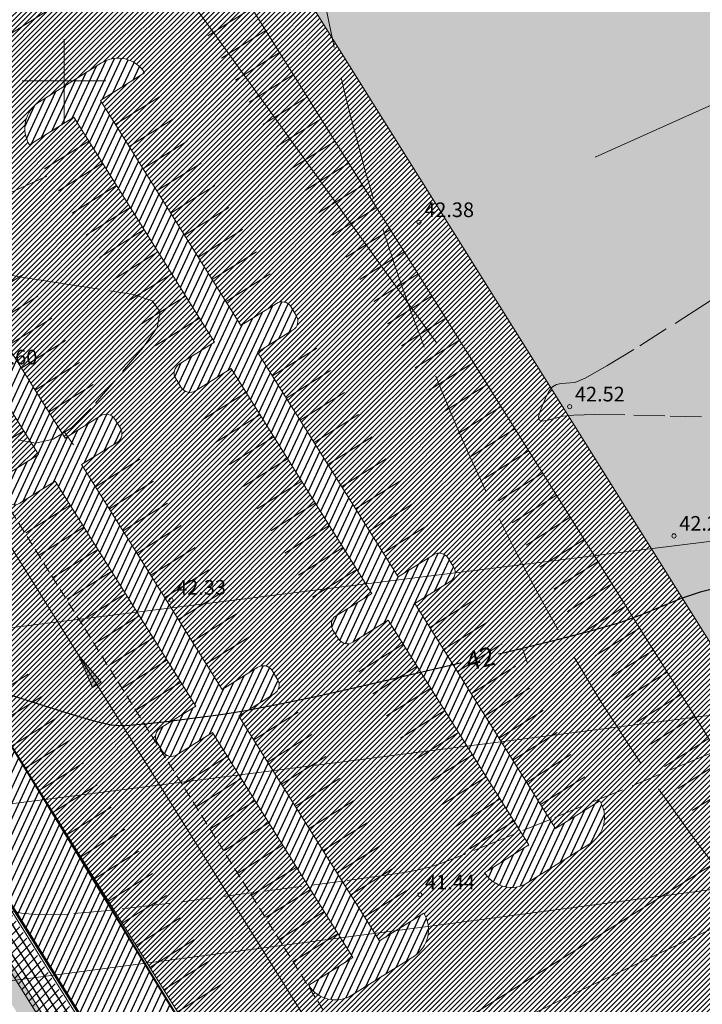
# Model space of a CAD drawing. Units: metres. Extents: x 546175 to 549964, y 6579224 to 6585290.
# Drawn here: x 548996 to 549061, y 6580112 to 6580206 of the extents above; entities that cross this region are included whole.
import ezdxf
from ezdxf.enums import TextEntityAlignment as Align

# ---------------------------------------------------------------- set-up
doc = ezdxf.new("R2010")
doc.units = ezdxf.units.M
doc.header["$MEASUREMENT"] = 0
for name, pattern in [('ACAD_ISO02W100', [15, 12, -3]), ('DASHED', [0.75, 0.5, -0.25]), ('ISOPOHI', [0.2, 0.1, 0.1]), ('ISOPOOL', [8, 6, -2])]:
    doc.linetypes.add(name, pattern=pattern)
for name, color, linetype, lineweight in [('00_ehitusõigus', 7, 'Continuous', 5), ('00_hoonestusala', 7, 'Continuous', 5), ('00_kergliiklus', 41, 'Continuous', 5), ('00_platsid', 253, 'Continuous', 5), ('00_teed', 7, 'Continuous', 5), ('00_uued hooned', 7, 'Continuous', 5), ('00_uued krundid', 14, 'Continuous', 50), ('0_DRENAAŽITRASS', 3, 'DASHED', 30), ('0_MPKAABEL', 1, 'Continuous', 30), ('0_Mõõtkett', 7, 'Continuous', 9), ('0_SITRASS', 6, 'Continuous', 30), ('0_TRASSIDE KAITSEVÖÖND', 1, 'Continuous', 9), ('0_TULETÕRJE VEEVÕTUKOHT_R', 1, 'Continuous', 20), ('0_TÄNAVAVALGUSTUS', 195, 'Continuous', 30)]:
    doc.layers.add(name, color=color, linetype=linetype, lineweight=lineweight)
for name, color, linetype in [('0_Haljastus', 63, 'Continuous'), ('DTRASS', 8, 'Continuous'), ('HORISONTAAL', 8, 'Continuous'), ('KORGUS', 8, 'Continuous'), ('VORK', 8, 'Continuous')]:
    doc.layers.add(name, color=color, linetype=linetype)
doc.styles.add('romans', font='romans.shx')
doc.styles.get("Standard").update_dxf_attribs({"font": 'txt.shx'})
doc.styles.add('Style-INTL_ISO', font='INTL_ISO.shx')
doc.styles.add('Style-INTL_ISO_ITALIC', font='INTL_ISO_ITALIC.shx')
doc.linetypes.add('-D-', pattern='A,10,-1.5,["D",romans,S=1.4,R=0,X=-0.7,Y=-0.7],-1.5,10,-3', length=26)
doc.linetypes.add('-S-', pattern='A,10,-1.5,["S",romans,S=1.4,R=0,X=-0.7,Y=-0.7],-1.5,10,-3', length=26)
doc.linetypes.add('MP_KBL', pattern='A,8,-2,[138,mkm.shx,S=1,R=0,X=0,Y=0],6,[138,mkm.shx,S=1,R=180,X=0,Y=0],-2', length=18)
doc.linetypes.add('W1.1_1', pattern='A,3.4,-0.4,["W1.1",Standard,S=0.5,R=0,X=-0.1,Y=-0.25],-1.7', length=5.5)
pattern_1 = [(45, (0, 0), (-0.243067956033, 0.243067956033), [])]
pattern_2 = [(65, (0, 0), (-0.5664423669, 0.26413641359), [])]
pattern_3 = [(45, (0, 0), (-0.44194173824, 0.44194173824), [])]

# ---------------------------------------------------------------- blocks, each defined once
blk = doc.blocks.new('VKORIS_1')
at = {"layer": 'VORK', "linetype": 'Continuous', "lineweight": 0}
for p, q in [((0, 0.04), (0, -0.04)), ((-0.04, 0), (0.04, 0))]:
    blk.add_line(p, q, dxfattribs=at)
blk = doc.blocks.new('ISOJ_1')
at = {"layer": 'HORISONTAAL', "linetype": 'Continuous', "lineweight": 0}
blk.add_line((0, 0), (0.015, 0), dxfattribs=at)

msp = doc.modelspace()

# ---------------------------------------------------------------- hatches: boundary and pattern name
h = msp.add_hatch()
h.set_pattern_fill('ANSI31', color=253, scale=2.75)
h.set_pattern_definition(pattern_1)
edge = h.paths.add_edge_path()
edge.add_arc((548953.787, 6580191.4), 10.705, 250.47423, 307.83294, ccw=False)
edge.add_line((548950.209, 6580181.31), (548961.537, 6580163.173))
edge.add_arc((548970.03, 6580168.455), 10.002, 123.41797, 211.88006, ccw=False)
edge.add_line((548964.522, 6580176.804), (548969.882, 6580180.159))
edge.add_arc((548971.472, 6580177.616), 3, 32.02311, 122.02311, ccw=False)
edge.add_line((548974.016, 6580179.207), (548969.777, 6580176.555))
edge.add_line((548969.777, 6580176.555), (549018.932, 6580097.961))
edge.add_line((549018.932, 6580097.961), (549067.258, 6580128.186))
edge.add_line((549067.258, 6580128.186), (549012.588, 6580215.598))
edge.add_line((549012.588, 6580215.598), (548960.353, 6580182.944))
edge = h.paths.add_edge_path(flags=16)
edge.add_line((548997.648, 6580197.997), (549003.583, 6580201.709))
edge.add_arc((549005.174, 6580199.166), 3, 32.02311, 122.02311, ccw=False)
edge.add_line((549007.717, 6580200.756), (549003.478, 6580198.105))
edge.add_line((549003.478, 6580198.105), (549016.947, 6580176.57))
edge.add_line((549016.947, 6580176.57), (549020.338, 6580178.691))
edge.add_arc((549020.868, 6580177.843), 1, 32.02311, 122.02311, ccw=False)
edge.add_line((549021.716, 6580178.373), (549022.246, 6580177.526))
edge.add_arc((549021.398, 6580176.995), 1, -57.97689, 32.02311, ccw=False)
edge.add_line((549021.929, 6580176.148), (549018.537, 6580174.027))
edge.add_line((549018.537, 6580174.027), (549032.006, 6580152.492))
edge.add_line((549032.006, 6580152.492), (549035.397, 6580154.613))
edge.add_arc((549035.928, 6580153.765), 1, 32.02311, 122.02311, ccw=False)
edge.add_line((549036.775, 6580154.295), (549037.306, 6580153.447))
edge.add_arc((549036.458, 6580152.917), 1, -57.97689, 32.02311, ccw=False)
edge.add_line((549036.988, 6580152.069), (549033.597, 6580149.948))
edge.add_line((549033.597, 6580149.948), (549047.065, 6580128.413))
edge.add_line((549047.065, 6580128.413), (549051.305, 6580131.064))
edge.add_arc((549048.761, 6580129.474), 3, -57.97689, 32.02311, ccw=False)
edge.add_line((549050.352, 6580126.93), (549044.417, 6580123.218))
edge.add_arc((549042.826, 6580125.762), 3, 212.02311, 302.02311, ccw=False)
edge.add_line((549040.283, 6580124.171), (549044.522, 6580126.822))
edge.add_line((549044.522, 6580126.822), (549031.053, 6580148.357))
edge.add_line((549031.053, 6580148.357), (549027.662, 6580146.236))
edge.add_arc((549027.132, 6580147.084), 1, 212.02311, 302.02311, ccw=False)
edge.add_line((549026.284, 6580146.554), (549025.754, 6580147.402))
edge.add_arc((549026.601, 6580147.932), 1, 122.02311, 212.02311, ccw=False)
edge.add_line((549026.071, 6580148.78), (549029.462, 6580150.901))
edge.add_line((549029.462, 6580150.901), (549015.994, 6580172.436))
edge.add_line((549015.994, 6580172.436), (549012.602, 6580170.315))
edge.add_arc((549012.072, 6580171.163), 1, 212.02311, 302.02311, ccw=False)
edge.add_line((549011.224, 6580170.632), (549010.694, 6580171.48))
edge.add_arc((549011.542, 6580172.01), 1, 122.02311, 212.02311, ccw=False)
edge.add_line((549011.012, 6580172.858), (549014.403, 6580174.979))
edge.add_line((549014.403, 6580174.979), (549000.934, 6580196.514))
edge.add_line((549000.934, 6580196.514), (548996.695, 6580193.863))
edge.add_arc((548999.239, 6580195.454), 3, 122.02311, 212.02311, ccw=False)
edge = h.paths.add_edge_path(flags=16)
edge.add_line((548990.866, 6580189.982), (548986.627, 6580187.33))
edge.add_line((548986.627, 6580187.33), (549000.096, 6580165.795))
edge.add_line((549000.096, 6580165.795), (549003.487, 6580167.916))
edge.add_arc((549004.018, 6580167.068), 1, 32.02311, 122.02311, ccw=False)
edge.add_line((549004.865, 6580167.599), (549005.396, 6580166.751))
edge.add_arc((549004.548, 6580166.221), 1, -57.97689, 32.02311, ccw=False)
edge.add_line((549005.078, 6580165.373), (549001.687, 6580163.252))
edge.add_line((549001.687, 6580163.252), (549015.155, 6580141.717))
edge.add_line((549015.155, 6580141.717), (549018.547, 6580143.838))
edge.add_arc((549019.077, 6580142.99), 1, 32.02311, 122.02311, ccw=False)
edge.add_line((549019.925, 6580143.52), (549020.455, 6580142.672))
edge.add_arc((549019.607, 6580142.142), 1, -57.97689, 32.02311, ccw=False)
edge.add_line((549020.137, 6580141.294), (549016.746, 6580139.173))
edge.add_line((549016.746, 6580139.173), (549030.215, 6580117.638))
edge.add_line((549030.215, 6580117.638), (549034.454, 6580120.29))
edge.add_arc((549031.91, 6580118.699), 3, -57.97689, 32.02311, ccw=False)
edge.add_line((549033.501, 6580116.155), (549027.566, 6580112.443))
edge.add_arc((549025.976, 6580114.987), 3, 212.02311, 302.02311, ccw=False)
edge.add_line((549023.432, 6580113.396), (549027.671, 6580116.047))
edge.add_line((549027.671, 6580116.047), (549014.203, 6580137.582))
edge.add_line((549014.203, 6580137.582), (549010.811, 6580135.461))
edge.add_arc((549010.281, 6580136.309), 1, 212.02311, 302.02311, ccw=False)
edge.add_line((549009.433, 6580135.779), (549008.903, 6580136.627))
edge.add_arc((549009.751, 6580137.157), 1, 122.02311, 212.02311, ccw=False)
edge.add_line((549009.22, 6580138.005), (549012.612, 6580140.126))
edge.add_line((549012.612, 6580140.126), (548999.143, 6580161.661))
edge.add_line((548999.143, 6580161.661), (548995.752, 6580159.54))
edge.add_arc((548995.222, 6580160.388), 1, 212.02311, 302.02311, ccw=False)
edge.add_line((548994.374, 6580159.857), (548993.843, 6580160.705))
edge.add_arc((548994.691, 6580161.236), 1, 122.02311, 212.02311, ccw=False)
edge.add_line((548994.161, 6580162.083), (548997.552, 6580164.204))
edge.add_line((548997.552, 6580164.204), (548984.084, 6580185.739))
edge.add_line((548984.084, 6580185.739), (548979.845, 6580183.088))
edge.add_arc((548982.388, 6580184.679), 3, 122.02311, 212.02311, ccw=False)
edge.add_line((548980.797, 6580187.222), (548986.732, 6580190.934))
edge.add_arc((548988.323, 6580188.391), 3, 32.02311, 122.02311, ccw=False)
h = msp.add_hatch()
h.set_pattern_fill('ANSI31', color=253, scale=2.75)
h.set_pattern_definition(pattern_1)
edge = h.paths.add_edge_path()
edge.add_arc((548947.187, 6580154.058), 10, 315.93645, 351.37136, ccw=False)
edge.add_line((548954.373, 6580147.103), (548958.588, 6580140.353))
edge.add_arc((548961.702, 6580130.85), 10, 72.67485, 108.14315, ccw=False)
edge.add_line((548964.68, 6580140.396), (548957.074, 6580152.557))
edge = h.paths.add_edge_path()
edge.add_line((548960.813, 6580157.75), (548956.991, 6580156.028))
edge.add_arc((548947.187, 6580154.058), 10, -8.62864, 11.36228, ccw=False)
edge.add_line((548957.074, 6580152.557), (548964.68, 6580140.396))
edge.add_arc((548961.702, 6580130.85), 10, 32.02311, 72.67485, ccw=False)
edge.add_line((548970.18, 6580136.153), (549011.772, 6580069.652))
edge.add_line((549011.772, 6580069.652), (549015.639, 6580070.094))
edge.add_line((549015.639, 6580070.094), (548960.813, 6580157.75))
h.paths.add_polyline_path([(548964.096, 6580159.081), (548960.813, 6580157.75), (549015.639, 6580070.094), (549019.477, 6580070.533)])
at = {"layer": '00_kergliiklus'}
h = msp.add_hatch(color=256, dxfattribs=at)
h.dxf.hatch_style = 1
h.paths.add_polyline_path([(548978.721, 6580141.355), (548977.016, 6580140.31), (549021.337, 6580069.446), (549023.485, 6580069.691), (549023.538, 6580069.698)])
at = {"layer": '00_platsid'}
h = msp.add_hatch(dxfattribs=at)
h.set_pattern_fill('ANSI31', color=256, scale=2.75)
h.set_pattern_definition(pattern_1)
h.paths.add_polyline_path([(549031.397, 6580348.79), (548993.59, 6580302.855), (548954.684, 6580255.585), (548943.162, 6580241.586), (548974.367, 6580191.693), (549012.588, 6580215.598), (549067.258, 6580128.186), (549029.036, 6580104.281), (549037.944, 6580090.038), (549048.814, 6580072.659), (549123.389, 6580146.425), (549110.29, 6580183.769, -0.584192), (549101.122, 6580188.938, -1), (549113.204, 6580188.938, -0.262474), (549110.29, 6580183.769), (549123.389, 6580146.425), (549248.37, 6580270.05), (549235.725, 6580285.674), (549123.344, 6580424.528), (549108.663, 6580442.666), (549071.281, 6580397.248)])
h.paths.add_polyline_path([(549094.974, 6580324.378), (549133.915, 6580355.894), (549208.52, 6580263.654), (549169.574, 6580232.13)], flags=16)
h.paths.add_polyline_path([(549051.061, 6580258.006), (549113.968, 6580157.423), (549071.497, 6580130.839), (549008.596, 6580231.428)], flags=16)
h = msp.add_hatch(dxfattribs=at)
h.set_pattern_fill('ANSI31', color=256, scale=2.75)
h.set_pattern_definition(pattern_1)
h.paths.add_polyline_path([(548817.786, 6580105.236), (548788.922, 6580069.904), (548846.575, 6579898.873), (548883.919, 6579930.464)])
h.paths.add_polyline_path([(548829.221, 6580119.22), (548828.255, 6580118.05), (548817.786, 6580105.236), (548883.919, 6579930.464), (548927.744, 6579967.536), (548913.615, 6579997.496, -0.547066), (548905.047, 6580002.983, -1), (548917.129, 6580002.983, -0.29277), (548913.615, 6579997.496), (548927.744, 6579967.536), (549003.109, 6580031.289), (548992.405, 6580048.431), (548977.611, 6580072.122), (548938.832, 6580047.869), (548898.744, 6580111.965), (548937.569, 6580136.247), (548896.976, 6580201.254), (548829.221, 6580119.22), (548871.686, 6580145.798), (548934.593, 6580045.216), (548892.122, 6580018.631)])
at = {"layer": '00_uued hooned'}
h = msp.add_hatch(color=251, dxfattribs=at)
h.dxf.hatch_style = 1
h.paths.add_polyline_path([(549051.061, 6580258.006), (549008.596, 6580231.428), (549071.497, 6580130.839), (549113.968, 6580157.423)])
at = {"layer": '0_Haljastus', "linetype": 'Continuous'}
h = msp.add_hatch(dxfattribs=at)
h.set_pattern_fill('ANSI31', color=63, scale=5, angle=20)
h.set_pattern_definition(pattern_2)
edge = h.paths.add_edge_path()
edge.add_line((548943.162, 6580241.586), (548954.684, 6580255.585))
edge.add_line((548954.684, 6580255.585), (548993.59, 6580302.855))
edge.add_line((548993.59, 6580302.855), (549031.397, 6580348.79))
edge.add_line((549031.397, 6580348.79), (549071.281, 6580397.248))
edge.add_line((549071.281, 6580397.248), (549108.663, 6580442.666))
edge.add_line((549108.663, 6580442.666), (549123.344, 6580424.528))
edge.add_line((549123.344, 6580424.528), (549235.725, 6580285.674))
edge.add_line((549235.725, 6580285.674), (549248.37, 6580270.05))
edge.add_line((549248.37, 6580270.05), (549262.66, 6580284.185))
edge.add_line((549262.66, 6580284.185), (549138.89, 6580437.11))
edge.add_line((549138.89, 6580437.11), (549108.793, 6580474.296))
edge.add_line((549108.793, 6580474.296), (548923.104, 6580248.688))
edge.add_line((548923.104, 6580248.688), (548926.77, 6580242.828))
edge.add_arc((548931.796, 6580239.476), 6.041, 0, 146.30002, ccw=False)
edge.add_arc((548931.796, 6580239.476), 6.041, -58.82756, 0, ccw=False)
edge.add_line((548934.923, 6580234.307), (548964.724, 6580185.662))
edge.add_line((548964.724, 6580185.662), (548974.367, 6580191.693))
edge.add_line((548974.367, 6580191.693), (548943.162, 6580241.586))
edge = h.paths.add_edge_path()
edge.add_arc((548931.796, 6580239.476), 6.041, 188.83317, 301.17244, ccw=False)
edge.add_line((548925.826, 6580238.549), (548922.699, 6580236.593))
edge.add_line((548922.699, 6580236.593), (548957.318, 6580181.201))
edge.add_arc((548903.26, 6580278.594), 111.39, 299.03239, 302.64359)
edge.add_line((548963.345, 6580184.799), (548964.724, 6580185.662))
edge.add_line((548964.724, 6580185.662), (548934.923, 6580234.307))
h = msp.add_hatch(dxfattribs=at)
h.set_pattern_fill('ANSI31', color=63, scale=5, angle=20)
h.set_pattern_definition(pattern_2)
h.paths.add_polyline_path([(548990.866, 6580189.982, 0.414214), (548986.732, 6580190.934), (548980.797, 6580187.222, 0.414214), (548979.845, 6580183.088), (548984.084, 6580185.739), (548997.552, 6580164.204), (548994.161, 6580162.083, 0.414214), (548993.843, 6580160.705), (548994.374, 6580159.857, 0.414214), (548995.752, 6580159.54), (548999.143, 6580161.661), (549012.612, 6580140.126), (549009.22, 6580138.005, 0.414214), (549008.903, 6580136.627), (549009.433, 6580135.779, 0.414214), (549010.811, 6580135.461), (549014.203, 6580137.582), (549027.671, 6580116.047), (549023.432, 6580113.396, 0.414214), (549027.566, 6580112.443), (549033.501, 6580116.155, 0.414214), (549034.454, 6580120.29), (549030.215, 6580117.638), (549016.746, 6580139.173), (549020.137, 6580141.294, 0.414214), (549020.455, 6580142.672), (549019.925, 6580143.52, 0.414214), (549018.547, 6580143.838), (549015.155, 6580141.717), (549001.687, 6580163.252), (549005.078, 6580165.373, 0.414214), (549005.396, 6580166.751), (549004.865, 6580167.599, 0.414214), (549003.487, 6580167.916), (549000.096, 6580165.795), (548986.627, 6580187.33)])
h.paths.add_polyline_path([(549007.717, 6580200.756, 0.414214), (549003.583, 6580201.709), (549000, 6580199.468), (549000, 6580195.93), (549000.934, 6580196.514), (549014.403, 6580174.979), (549011.012, 6580172.858, 0.414214), (549010.694, 6580171.48), (549011.224, 6580170.632, 0.414214), (549012.602, 6580170.315), (549015.994, 6580172.436), (549029.462, 6580150.901), (549026.071, 6580148.78, 0.414214), (549025.754, 6580147.402), (549026.284, 6580146.554, 0.414214), (549027.662, 6580146.236), (549031.053, 6580148.357), (549044.522, 6580126.822), (549040.283, 6580124.171, 0.414214), (549044.417, 6580123.218), (549050.352, 6580126.93, 0.414214), (549051.305, 6580131.064), (549047.065, 6580128.413), (549033.597, 6580149.948), (549036.988, 6580152.069, 0.414214), (549037.306, 6580153.447), (549036.775, 6580154.295, 0.414214), (549035.397, 6580154.613), (549032.006, 6580152.492), (549018.537, 6580174.027), (549021.929, 6580176.148, 0.414214), (549022.246, 6580177.526), (549021.716, 6580178.373, 0.414214), (549020.338, 6580178.691), (549016.947, 6580176.57), (549003.478, 6580198.105)])
h.paths.add_polyline_path([(549000, 6580199.468), (548997.648, 6580197.997, 0.414214), (548996.695, 6580193.863), (549000, 6580195.93)])
h = msp.add_hatch(dxfattribs=at)
h.set_pattern_fill('ANSI31', color=63, scale=5, angle=20)
h.set_pattern_definition(pattern_2)
h.paths.add_polyline_path([(549029.036, 6580104.281), (549018.586, 6580097.745), (549039.562, 6580063.507), (549048.814, 6580072.659), (549037.944, 6580090.038)])
edge = h.paths.add_edge_path()
edge.add_line((548995.547, 6580135.351), (548969.777, 6580176.555))
edge.add_line((548969.777, 6580176.555), (548970.158, 6580176.794))
edge.add_line((548970.158, 6580176.794), (548968.59, 6580179.352))
edge.add_line((548968.59, 6580179.352), (548967.269, 6580178.525))
edge.add_arc((548974.087, 6580164.429), 15.659, 115.8128, 141.81648)
edge.add_line((548961.779, 6580174.109), (549034.243, 6580058.246))
edge.add_line((549034.243, 6580058.246), (549039.562, 6580063.507))
edge.add_line((549039.562, 6580063.507), (548995.547, 6580135.351))
edge = h.paths.add_edge_path()
edge.add_line((548969.882, 6580180.159), (548968.59, 6580179.352))
edge.add_line((548968.59, 6580179.352), (548970.158, 6580176.794))
edge.add_line((548970.158, 6580176.794), (548974.016, 6580179.207))
edge.add_arc((548971.472, 6580177.616), 3, 32.02311, 122.02311)
h = msp.add_hatch(dxfattribs=at)
h.set_pattern_fill('ANSI31', color=63, scale=5, angle=20)
h.set_pattern_definition(pattern_2)
h.paths.add_polyline_path([(548958.445, 6580140.576), (548949.299, 6580134.855, 0.414214), (548948.346, 6580130.721), (548952.585, 6580133.372), (548987.158, 6580078.093), (548977.611, 6580072.122), (548992.405, 6580048.431), (549003.109, 6580031.289), (549018.538, 6580044.341)])
at = {"layer": '0_Mõõtkett', "lineweight": 0}
h = msp.add_hatch(color=3, dxfattribs=at)
h.dxf.hatch_style = 1
h.paths.add_polyline_path([(549002.733, 6580141.919), (549003.555, 6580142.429), (549001.389, 6580145.001)])
at = {"layer": '0_TRASSIDE KAITSEVÖÖND'}
h = msp.add_hatch(dxfattribs=at)
h.set_pattern_fill('ANSI31', color=256, scale=5)
h.set_pattern_definition(pattern_3)
h.paths.add_polyline_path([(548918.854, 6580999.482), (548925.788, 6581009.013), (548952.369, 6580985.794), (548953.253, 6580986.855), (548966.131, 6580976.201), (548996.413, 6580950.89), (549043.613, 6580911.861), (549060.132, 6580893.337), (549075.382, 6580877.667), (549063.006, 6580866.23), (549032.017, 6580899.781), (548942.937, 6580978.577)], flags=17)
h.paths.add_polyline_path([(549064.362, 6580864.761), (549076.777, 6580876.233), (549102.205, 6580850.105), (549137.522, 6580806.75), (549161.449, 6580777.496), (549175.162, 6580760.59), (549161.377, 6580749.489), (549122.316, 6580798.195), (549103.899, 6580821.946)], flags=16)
h.paths.add_polyline_path([(549163.255, 6580747.148), (549177.052, 6580758.26), (549186.575, 6580746.52), (549216.397, 6580708.836), (549249.2, 6580668.134), (549261.116, 6580653.333), (549247.424, 6580642.198), (549214.214, 6580683.607), (549200.995, 6580700.09)], flags=16)
edge = h.paths.add_edge_path()
edge.add_line((548942.911, 6580978.585), (548938.773, 6580979.561))
edge.add_line((548938.773, 6580979.561), (548924.448, 6580982.944))
edge.add_line((548924.448, 6580982.944), (548921.226, 6580981.04))
edge.add_line((548921.226, 6580981.04), (548916.468, 6580977.449))
edge.add_line((548916.468, 6580977.449), (548914.916, 6580976.072))
edge.add_line((548914.916, 6580976.072), (548864.915, 6580856.112))
edge.add_line((548864.915, 6580856.112), (548859.141, 6580842.319))
edge.add_line((548859.141, 6580842.319), (548861.927, 6580841.146))
edge.add_line((548861.927, 6580841.146), (548917.988, 6580973.967))
edge.add_line((548917.988, 6580973.967), (548919.547, 6580975.88))
edge.add_line((548919.547, 6580975.88), (548924.618, 6580978.799))
edge.add_line((548924.618, 6580978.799), (548943.192, 6580973.336))
edge.add_line((548943.192, 6580973.336), (549029.179, 6580897.252))
edge.add_line((549029.179, 6580897.252), (549101.074, 6580819.413))
edge.add_line((549101.074, 6580819.413), (549119.84, 6580796.18))
edge.add_line((549119.84, 6580796.18), (549157.03, 6580750.175))
edge.add_line((549157.03, 6580750.175), (549159.725, 6580746.84))
edge.add_line((549159.725, 6580746.84), (549161.278, 6580744.913))
edge.add_line((549161.278, 6580744.913), (549162.455, 6580743.462))
edge.add_line((549162.455, 6580743.462), (549193.565, 6580704.926))
edge.add_line((549193.565, 6580704.926), (549193.97, 6580704.452))
edge.add_line((549193.97, 6580704.452), (549246.59, 6580638))
edge.add_line((549246.59, 6580638), (549267.419, 6580652.65))
edge.add_line((549267.419, 6580652.65), (549252.757, 6580671.046))
edge.add_line((549252.757, 6580671.046), (549219.886, 6580711.829))
edge.add_line((549219.886, 6580711.829), (549189.824, 6580749.126))
edge.add_line((549189.824, 6580749.126), (549164.551, 6580780.021))
edge.add_line((549164.551, 6580780.021), (549140.621, 6580809.279))
edge.add_line((549140.621, 6580809.279), (549119.61, 6580834.76))
edge.add_line((549119.61, 6580834.76), (549063.738, 6580896.691))
edge.add_line((549063.738, 6580896.691), (549046.36, 6580915.218))
edge.add_line((549046.36, 6580915.218), (548987.6, 6580964.14))
edge.add_line((548987.6, 6580964.14), (548926.901, 6581014.417))
edge.add_line((548926.901, 6581014.417), (548923.103, 6581017.562))
edge.add_line((548923.103, 6581017.562), (548922.274, 6581016.322))
edge.add_line((548922.274, 6581016.322), (548908.932, 6581026.313))
edge.add_line((548908.932, 6581026.313), (548906.534, 6581023.111))
edge.add_line((548906.534, 6581023.111), (548920.047, 6581012.992))
edge.add_line((548920.047, 6581012.992), (548892.687, 6580972.069))
edge.add_line((548892.687, 6580972.069), (548766.356, 6580668.834))
edge.add_line((548766.356, 6580668.834), (548733.84, 6580590.619))
edge.add_line((548733.84, 6580590.619), (548705.826, 6580523.363))
edge.add_line((548705.826, 6580523.363), (548741.138, 6580508.487))
edge.add_line((548741.138, 6580508.487), (548754.75, 6580464.891))
edge.add_line((548754.75, 6580464.891), (549134.594, 6579856.597))
edge.add_line((549134.594, 6579856.597), (549254.563, 6579930.97))
edge.add_arc((548889.543, 6580486.135), 664.415, 303.324857, 306.726455)
edge.add_line((549286.86, 6579953.606), (549316.086, 6579985.58))
edge.add_line((549316.086, 6579985.58), (549322.008, 6579999.759))
edge.add_line((549322.008, 6579999.759), (549334.512, 6580029.919))
edge.add_line((549334.512, 6580029.919), (549433.484, 6580204.269))
edge.add_line((549433.484, 6580204.269), (549470.713, 6580269.899))
edge.add_line((549470.713, 6580269.899), (549471.626, 6580338.683))
edge.add_line((549471.626, 6580338.683), (549465.74, 6580339.48))
edge.add_line((549465.74, 6580339.48), (549465.277, 6580272.603))
edge.add_line((549465.277, 6580272.603), (549328.974, 6580032.494))
edge.add_line((549328.974, 6580032.494), (549324.135, 6580021.213))
edge.add_line((549324.135, 6580021.213), (549311.244, 6579988.786))
edge.add_line((549311.244, 6579988.786), (549293.915, 6579971.979))
edge.add_line((549293.915, 6579971.979), (549283.268, 6579961.653))
edge.add_line((549283.268, 6579961.653), (549274.168, 6579954.645))
edge.add_line((549274.168, 6579954.645), (549251.239, 6579936.978))
edge.add_line((549251.239, 6579936.978), (549200.555, 6579905.129))
edge.add_line((549200.555, 6579905.129), (549136.644, 6579866.152))
edge.add_line((549136.644, 6579866.152), (549078.293, 6579959.655))
edge.add_line((549078.293, 6579959.655), (549091.004, 6579967.455))
edge.add_line((549091.004, 6579967.455), (549086.361, 6579974.892))
edge.add_line((549086.361, 6579974.892), (549073.712, 6579966.995))
edge.add_line((549073.712, 6579966.995), (548969.775, 6580133.548))
edge.add_line((548969.775, 6580133.548), (548982.313, 6580141.242))
edge.add_line((548982.313, 6580141.242), (548977.673, 6580148.695))
edge.add_line((548977.673, 6580148.695), (548965.193, 6580140.889))
edge.add_line((548965.193, 6580140.889), (548941.715, 6580178.512))
edge.add_line((548941.715, 6580178.512), (548940.881, 6580179.886))
edge.add_line((548940.881, 6580179.886), (548940.472, 6580180.549))
edge.add_line((548940.472, 6580180.549), (548940.126, 6580181.057))
edge.add_line((548940.126, 6580181.057), (548840.952, 6580340.005))
edge.add_line((548840.952, 6580340.005), (548850.315, 6580345.861))
edge.add_line((548850.315, 6580345.861), (548846.072, 6580352.647))
edge.add_line((548846.072, 6580352.647), (548836.698, 6580346.794))
edge.add_line((548836.698, 6580346.794), (548802.115, 6580402.21))
edge.add_line((548802.115, 6580402.21), (548811.486, 6580407.96))
edge.add_line((548811.486, 6580407.96), (548806.854, 6580415.369))
edge.add_line((548806.854, 6580415.369), (548797.534, 6580409.551))
edge.add_line((548797.534, 6580409.551), (548762.378, 6580465.885))
edge.add_line((548762.378, 6580465.885), (548761.601, 6580467.252))
edge.add_line((548761.601, 6580467.252), (548761.202, 6580467.822))
edge.add_line((548761.202, 6580467.822), (548760.79, 6580468.43))
edge.add_line((548760.79, 6580468.43), (548759.069, 6580471.188))
edge.add_line((548759.069, 6580471.188), (548757.822, 6580475.183))
edge.add_line((548757.822, 6580475.183), (548756.128, 6580480.607))
edge.add_arc((572292.149, 6587837.645), 24659.082, 197.3217429, 197.3585296, ccw=False)
edge.add_arc((548902.744, 6580544.153), 158.896, 196.9337, 197.74657, ccw=False)
edge.add_arc((548656.504, 6580469.63), 98.375, 16.68365, 17.99662)
edge.add_arc((548875.781, 6580540.457), 132.058, 196.8511, 197.82917, ccw=False)
edge.add_arc((555960.318, 6582754.852), 7554.6, 197.3315877, 197.3486847, ccw=False)
edge.add_arc((549375.318, 6580701.153), 656.782, 197.241808, 197.438464, ccw=False)
edge.add_arc((548679.076, 6580486.124), 71.915, 16.44209, 18.23818)
edge.add_arc((548617.312, 6580469.201), 135.912, 16.86497, 17.8153)
edge.add_arc((548794.282, 6580526.819), 50.205, 196.05371, 198.62656, ccw=False)
edge.add_line((548746.034, 6580512.935), (548714.142, 6580526.37))
edge.add_line((548714.142, 6580526.37), (548739.824, 6580588.099))
edge.add_line((548739.824, 6580588.099), (548772.359, 6580666.339))
edge.add_line((548772.359, 6580666.339), (548816.496, 6580772.282))
edge.add_line((548816.496, 6580772.282), (548834.689, 6580764.732))
edge.add_line((548834.689, 6580764.732), (548838.27, 6580773.267))
edge.add_line((548838.27, 6580773.267), (548834.415, 6580774.904))
edge.add_line((548834.415, 6580774.904), (548833.825, 6580773.366))
edge.add_line((548833.825, 6580773.366), (548830.768, 6580773.932))
edge.add_line((548830.768, 6580773.932), (548819.215, 6580778.839))
edge.add_line((548819.215, 6580778.839), (548821.076, 6580783.277))
edge.add_line((548821.076, 6580783.277), (548839.252, 6580775.552))
edge.add_line((548839.252, 6580775.552), (548840.816, 6580779.233))
edge.add_line((548840.816, 6580779.233), (548822.58, 6580786.923))
edge.add_line((548822.58, 6580786.923), (548846.145, 6580843.45))
edge.add_line((548846.145, 6580843.45), (548857.594, 6580838.623))
edge.add_line((548857.594, 6580838.623), (548834.093, 6580782.069))
edge.add_line((548834.093, 6580782.069), (548837.429, 6580780.777))
edge.add_line((548837.429, 6580780.777), (548861.71, 6580841.247))
edge.add_line((548861.71, 6580841.247), (548847.683, 6580847.142))
edge.add_line((548847.683, 6580847.142), (548850.062, 6580852.853))
edge.add_line((548850.062, 6580852.853), (548850.077, 6580852.888))
edge.add_line((548850.077, 6580852.888), (548852.632, 6580859.006))
edge.add_line((548852.632, 6580859.006), (548853.446, 6580860.976))
edge.add_line((548853.446, 6580860.976), (548898.443, 6580968.984))
edge.add_line((548898.443, 6580968.984), (548917.099, 6580996.859))
edge.add_line((548917.099, 6580996.859), (548918.854, 6580999.482))
edge.add_line((548918.854, 6580999.482), (548942.911, 6580978.585))
h = msp.add_hatch(dxfattribs=at)
h.set_pattern_fill('ANSI31', color=256, scale=5)
h.set_pattern_definition(pattern_3)
h.paths.add_polyline_path([(549024.495, 6580071.107), (549025.595, 6580071.232), (548981.971, 6580141.035), (548981.115, 6580140.518)])
h.paths.add_polyline_path([(549023.924, 6580071.041), (549024.495, 6580071.107), (548981.115, 6580140.518), (548980.659, 6580140.243)])
h.paths.add_polyline_path([(549023.368, 6580070.978), (549023.924, 6580071.041), (548980.659, 6580140.243), (548980.224, 6580139.979)])
h.paths.add_polyline_path([(548980.224, 6580139.979), (548979.368, 6580139.462), (549022.267, 6580070.852), (549023.368, 6580070.978)])

# ---------------------------------------------------------------- linework, layer by layer
at = {"layer": '00_ehitusõigus', "flags": 128}
msp.add_lwpolyline([(548934.923, 6580234.307, 0.2, 0.2, 0), (549187.513, 6579822.008, 0, 0, 0)], format="xyseb", dxfattribs=at)
at = {"layer": '00_hoonestusala', "flags": 128}
msp.add_lwpolyline([(549051.061, 6580258.006), (549008.596, 6580231.428), (549071.497, 6580130.839), (549113.968, 6580157.423)], close=True, dxfattribs=at)
at = {"layer": '00_hoonestusala', "color": 1, "linetype": 'DASHED', "ltscale": 2}
msp.add_lwpolyline([(548943.162, 6580241.586), (549037.944, 6580090.038), (549059.684, 6580055.279), (549156.236, 6579900.902), (549239.751, 6579953.372), (549269.295, 6579976.135), (549282.518, 6579992.883), (549281.128, 6580028.239), (549304.381, 6580029.508)], dxfattribs=at)
at = {"layer": '00_kergliiklus'}
msp.add_line((548956.726, 6580176.524), (549071.441, 6579993.106), dxfattribs=at)
at = {"layer": '00_teed'}
for p, q in [((549012.588, 6580215.598), (548959.105, 6580182.148)), ((549067.258, 6580128.186), (549012.588, 6580215.598)), ((549013.758, 6580204.299), (549017.997, 6580206.95)), ((549015.084, 6580202.179), (549019.323, 6580204.83)), ((549016.409, 6580200.059), (549020.648, 6580202.711)), ((549003.583, 6580201.709), (548997.648, 6580197.997)), ((549007.717, 6580200.756), (549003.478, 6580198.105)), ((549017.735, 6580197.94), (549021.974, 6580200.591)), ((549003.478, 6580198.105), (549016.947, 6580176.57)), ((549009.149, 6580198.467), (549004.91, 6580195.816)), ((549019.061, 6580195.82), (549023.3, 6580198.472)), ((549000.934, 6580196.514), (548996.695, 6580193.863)), ((549000.934, 6580196.514), (549014.403, 6580174.979)), ((549010.474, 6580196.348), (549006.235, 6580193.696)), ((549020.386, 6580193.701), (549024.625, 6580196.352)), ((549002.366, 6580194.225), (548998.127, 6580191.574)), ((549011.8, 6580194.228), (549007.561, 6580191.577)), ((549021.712, 6580191.581), (549025.951, 6580194.232)), ((549003.692, 6580192.105), (548999.453, 6580189.454)), ((549013.126, 6580192.108), (549008.887, 6580189.457)), ((549023.038, 6580189.461), (549027.277, 6580192.113)), ((549005.017, 6580189.986), (549000.778, 6580187.335)), ((549014.451, 6580189.989), (549010.212, 6580187.338)), ((549024.363, 6580187.342), (549028.602, 6580189.993)), ((549006.343, 6580187.866), (549002.104, 6580185.215)), ((549015.777, 6580187.869), (549011.538, 6580185.218)), ((549025.689, 6580185.222), (549029.928, 6580187.874)), ((548986.627, 6580187.33), (549000.096, 6580165.795)), ((548984.084, 6580185.739), (548997.552, 6580164.204)), ((549007.669, 6580185.747), (549003.43, 6580183.095)), ((549017.103, 6580185.75), (549012.864, 6580183.098)), ((549027.015, 6580183.103), (549031.254, 6580185.754)), ((549008.994, 6580183.627), (549004.755, 6580180.976)), ((549018.428, 6580183.63), (549014.189, 6580180.979)), ((549028.34, 6580180.983), (549032.579, 6580183.634)), ((548996.169, 6580181.503), (548991.93, 6580178.852)), ((549010.32, 6580181.508), (549006.081, 6580178.856)), ((549019.754, 6580181.51), (549015.515, 6580178.859)), ((549029.666, 6580178.864), (549033.905, 6580181.515)), ((548997.495, 6580179.384), (548993.256, 6580176.732)), ((549011.646, 6580179.388), (549007.407, 6580176.737)), ((549030.991, 6580176.744), (549035.231, 6580179.395)), ((549020.338, 6580178.691), (549016.947, 6580176.57)), ((549021.716, 6580178.373), (549022.246, 6580177.526)), ((548969.777, 6580176.555), (549018.932, 6580097.961)), ((548998.82, 6580177.264), (548994.581, 6580174.613)), ((549012.971, 6580177.268), (549008.732, 6580174.617)), ((549032.317, 6580174.624), (549036.556, 6580177.276)), ((549021.929, 6580176.148), (549018.537, 6580174.027)), ((549000.146, 6580175.144), (548995.907, 6580172.493)), ((549014.403, 6580174.979), (549011.012, 6580172.858)), ((549033.643, 6580172.505), (549037.882, 6580175.156)), ((549018.537, 6580174.027), (549032.006, 6580152.492)), ((549024.208, 6580174.389), (549019.969, 6580171.737)), ((549001.472, 6580173.025), (548997.233, 6580170.374)), ((549034.968, 6580170.385), (549039.208, 6580173.037)), ((549015.994, 6580172.436), (549012.602, 6580170.315)), ((549015.994, 6580172.436), (549029.462, 6580150.901)), ((549025.534, 6580172.269), (549021.295, 6580169.618)), ((549002.797, 6580170.905), (548998.558, 6580168.254)), ((549010.694, 6580171.48), (549011.224, 6580170.632)), ((549036.294, 6580168.266), (549040.533, 6580170.917)), ((549017.426, 6580170.147), (549013.186, 6580167.495)), ((549026.86, 6580170.149), (549022.62, 6580167.498)), ((549003.487, 6580167.916), (549000.096, 6580165.795)), ((549018.751, 6580168.027), (549014.512, 6580165.376)), ((549028.185, 6580168.03), (549023.946, 6580165.379)), ((549037.62, 6580166.146), (549041.859, 6580168.797)), ((549004.865, 6580167.599), (549005.396, 6580166.751)), ((548996.121, 6580166.494), (548991.882, 6580163.842)), ((549038.945, 6580164.026), (549043.185, 6580166.678)), ((549005.078, 6580165.373), (549001.687, 6580163.252)), ((549020.077, 6580165.907), (549015.838, 6580163.256)), ((549029.511, 6580165.91), (549025.272, 6580163.259)), ((548997.552, 6580164.204), (548994.161, 6580162.083)), ((549040.271, 6580161.907), (549044.51, 6580164.558)), ((549001.687, 6580163.252), (549015.155, 6580141.717)), ((549007.252, 6580163.783), (549003.012, 6580161.132)), ((549021.402, 6580163.788), (549017.163, 6580161.137)), ((549030.836, 6580163.791), (549026.597, 6580161.139)), ((549041.597, 6580159.787), (549045.836, 6580162.439)), ((548999.143, 6580161.661), (548995.752, 6580159.54)), ((548999.143, 6580161.661), (549012.612, 6580140.126)), ((549008.577, 6580161.664), (549004.338, 6580159.013)), ((549022.728, 6580161.668), (549018.489, 6580159.017)), ((549032.162, 6580161.671), (549027.923, 6580159.02)), ((549009.903, 6580159.544), (549005.664, 6580156.893)), ((549024.054, 6580159.549), (549019.815, 6580156.897)), ((549033.488, 6580159.552), (549029.249, 6580156.9)), ((549042.922, 6580157.668), (549047.162, 6580160.319)), ((549000.575, 6580159.372), (548996.336, 6580156.72)), ((549044.248, 6580155.548), (549048.487, 6580158.199)), ((549001.901, 6580157.252), (548997.661, 6580154.601)), ((549011.228, 6580157.425), (549006.989, 6580154.773)), ((549025.379, 6580157.429), (549021.14, 6580154.778)), ((549034.813, 6580157.432), (549030.574, 6580154.781)), ((549045.574, 6580153.429), (549049.813, 6580156.08)), ((549003.226, 6580155.133), (548998.987, 6580152.481)), ((549012.554, 6580155.305), (549008.315, 6580152.654)), ((549026.705, 6580155.309), (549022.466, 6580152.658)), ((549035.397, 6580154.613), (549032.006, 6580152.492)), ((549036.775, 6580154.295), (549037.306, 6580153.447)), ((549046.899, 6580151.309), (549051.138, 6580153.96)), ((549004.552, 6580153.013), (549000.313, 6580150.362)), ((549013.88, 6580153.186), (549009.641, 6580150.534)), ((549028.031, 6580153.19), (549023.792, 6580150.539)), ((549036.988, 6580152.069), (549033.597, 6580149.948)), ((549015.205, 6580151.066), (549010.966, 6580148.415)), ((549048.225, 6580149.189), (549052.464, 6580151.841)), ((549005.878, 6580150.893), (549001.638, 6580148.242)), ((549029.462, 6580150.901), (549026.071, 6580148.78)), ((549039.268, 6580150.31), (549035.028, 6580147.659)), ((549033.597, 6580149.948), (549047.065, 6580128.413)), ((549049.551, 6580147.07), (549053.79, 6580149.721)), ((549007.203, 6580148.774), (549002.964, 6580146.123)), ((549016.531, 6580148.946), (549012.292, 6580146.295)), ((549031.053, 6580148.357), (549027.662, 6580146.236)), ((549031.053, 6580148.357), (549044.522, 6580126.822)), ((549040.593, 6580148.191), (549036.354, 6580145.539)), ((549025.754, 6580147.402), (549026.284, 6580146.554)), ((549050.876, 6580144.95), (549055.115, 6580147.601)), ((549008.529, 6580146.654), (549004.29, 6580144.003)), ((549017.857, 6580146.827), (549013.618, 6580144.175)), ((549032.485, 6580146.068), (549028.246, 6580143.417)), ((549041.919, 6580146.071), (549037.68, 6580143.42)), ((549052.202, 6580142.831), (549056.441, 6580145.482)), ((549009.854, 6580144.535), (549005.615, 6580141.883)), ((549018.547, 6580143.838), (549015.155, 6580141.717)), ((549019.925, 6580143.52), (549020.455, 6580142.672)), ((549033.811, 6580143.948), (549029.571, 6580141.297)), ((549043.245, 6580143.951), (549039.005, 6580141.3)), ((548996.552, 6580143.174), (548992.313, 6580140.522)), ((549053.528, 6580140.711), (549057.767, 6580143.362)), ((549011.18, 6580142.415), (549006.941, 6580139.764)), ((549035.136, 6580141.829), (549030.897, 6580139.178)), ((549044.57, 6580141.832), (549040.331, 6580139.181)), ((548997.878, 6580141.054), (548993.638, 6580138.403)), ((549020.137, 6580141.294), (549016.746, 6580139.173)), ((549054.853, 6580138.591), (549059.092, 6580141.243)), ((549012.612, 6580140.126), (549009.22, 6580138.005)), ((549036.462, 6580139.709), (549032.223, 6580137.058)), ((549045.896, 6580139.712), (549041.657, 6580137.061)), ((548999.203, 6580138.935), (548994.964, 6580136.283)), ((549016.746, 6580139.173), (549030.215, 6580117.638)), ((549022.417, 6580139.535), (549018.178, 6580136.884)), ((549056.179, 6580136.472), (549060.418, 6580139.123)), ((549000.529, 6580136.815), (548996.29, 6580134.164)), ((549014.203, 6580137.582), (549010.811, 6580135.461)), ((549014.203, 6580137.582), (549027.671, 6580116.047)), ((549023.743, 6580137.416), (549019.503, 6580134.764)), ((549037.788, 6580137.59), (549033.548, 6580134.938)), ((549047.222, 6580137.593), (549042.982, 6580134.941)), ((549057.505, 6580134.352), (549061.744, 6580137.004)), ((549008.903, 6580136.627), (549009.433, 6580135.779)), ((549015.634, 6580135.293), (549011.395, 6580132.642)), ((549025.068, 6580135.296), (549020.829, 6580132.645)), ((549039.113, 6580135.47), (549034.874, 6580132.819)), ((549048.547, 6580135.473), (549044.308, 6580132.822)), ((549001.855, 6580134.695), (548997.615, 6580132.044)), ((549058.83, 6580132.233), (549063.069, 6580134.884)), ((549016.96, 6580133.174), (549012.721, 6580130.522)), ((549026.394, 6580133.177), (549022.155, 6580130.525)), ((549040.439, 6580133.351), (549036.2, 6580130.699)), ((549049.873, 6580133.353), (549045.634, 6580130.702)), ((549003.18, 6580132.576), (548998.941, 6580129.925)), ((549060.156, 6580130.113), (549064.395, 6580132.764)), ((549041.765, 6580131.231), (549037.525, 6580128.58)), ((549004.506, 6580130.456), (549000.267, 6580127.805)), ((549018.286, 6580131.054), (549014.046, 6580128.403)), ((549027.72, 6580131.057), (549023.48, 6580128.406)), ((549051.305, 6580131.064), (549047.065, 6580128.413)), ((549005.831, 6580128.337), (549001.592, 6580125.685)), ((549019.611, 6580128.935), (549015.372, 6580126.283)), ((549029.045, 6580128.937), (549024.806, 6580126.286)), ((549043.09, 6580129.111), (549038.851, 6580126.46)), ((549067.258, 6580128.186), (549018.932, 6580097.961)), ((549020.937, 6580126.815), (549016.698, 6580124.164)), ((549030.371, 6580126.818), (549026.132, 6580124.167)), ((549044.522, 6580126.822), (549040.283, 6580124.171)), ((549044.417, 6580123.218), (549050.352, 6580126.93)), ((549007.157, 6580126.217), (549002.918, 6580123.566)), ((549022.263, 6580124.695), (549018.023, 6580122.044)), ((549031.697, 6580124.698), (549027.457, 6580122.047)), ((549008.483, 6580124.098), (549004.244, 6580121.446)), ((549009.808, 6580121.978), (549005.569, 6580119.327)), ((549023.588, 6580122.576), (549019.349, 6580119.924)), ((549033.022, 6580122.579), (549028.783, 6580119.927)), ((549011.134, 6580119.858), (549006.895, 6580117.207)), ((549024.914, 6580120.456), (549020.675, 6580117.805)), ((549034.454, 6580120.29), (549030.215, 6580117.638)), ((549026.24, 6580118.337), (549022, 6580115.685)), ((549012.46, 6580117.739), (549008.221, 6580115.087)), ((549027.566, 6580112.443), (549033.501, 6580116.155)), ((549013.785, 6580115.619), (549009.546, 6580112.968)), ((549027.671, 6580116.047), (549023.432, 6580113.396)), ((549015.111, 6580113.5), (549010.872, 6580110.848))]:
    msp.add_line(p, q, dxfattribs=at)
for centre, radius, start, end in [((549005.174, 6580199.166), 3, 32.02311, 122.02311), ((548999.239, 6580195.454), 3, 122.02311, 212.02311), ((549020.868, 6580177.843), 1, 32.02311, 122.02311), ((549021.398, 6580176.995), 1, 302.02311, 32.02311), ((549011.542, 6580172.01), 1, 122.02311, 212.02311), ((549012.072, 6580171.163), 1, 212.02311, 302.02311), ((549004.018, 6580167.068), 1, 32.02311, 122.02311), ((549004.548, 6580166.221), 1, 302.02311, 32.02311), ((548995.222, 6580160.388), 1, 212.02311, 302.02311), ((549035.928, 6580153.765), 1, 32.02311, 122.02311), ((549036.458, 6580152.917), 1, 302.02311, 32.02311), ((549026.601, 6580147.932), 1, 122.02311, 212.02311), ((549027.132, 6580147.084), 1, 212.02311, 302.02311), ((549019.077, 6580142.99), 1, 32.02311, 122.02311), ((549019.607, 6580142.142), 1, 302.02311, 32.02311), ((549009.751, 6580137.157), 1, 122.02311, 212.02311), ((549010.281, 6580136.309), 1, 212.02311, 302.02311), ((549048.761, 6580129.474), 3, 302.02311, 32.02311), ((549042.826, 6580125.762), 3, 212.02311, 302.02311), ((549031.91, 6580118.699), 3, 302.02311, 32.02311), ((549025.976, 6580114.987), 3, 212.02311, 302.02311)]:
    msp.add_arc(centre, radius, start, end, dxfattribs=at)
at = {"layer": '00_uued krundid', "flags": 128}
msp.add_lwpolyline([(549034.24, 6580058.243), (549262.66, 6580284.185), (549138.89, 6580437.11), (549108.793, 6580474.296), (548923.104, 6580248.688), (548928.428, 6580240.176), (548922.696, 6580236.591), (549034.24, 6580058.243)], dxfattribs=at)
at = {"layer": '0_DRENAAŽITRASS', "linetype": '-D-', "lineweight": 0, "ltscale": 0.5}
for p, q in [((548927.745, 6580262.729), (549169.791, 6579875.722)), ((549001.389, 6580145.001), (549003.555, 6580142.429)), ((549001.389, 6580145.001), (549002.733, 6580141.919)), ((549003.555, 6580142.429), (549002.733, 6580141.919))]:
    msp.add_line(p, q, dxfattribs=at)
at = {"layer": '0_MPKAABEL', "linetype": 'MP_KBL', "flags": 128}
msp.add_lwpolyline([(548916.071, 6580974.382), (548842.481, 6580798.634), (548738.276, 6580543.029), (548742.836, 6580527.457), (548755.828, 6580521.83), (548769.526, 6580477.959), (548957.542, 6580177.761), (549149.01, 6579870.969), (549252.09, 6579935.286), (549284.38, 6579960.028), (549291.081, 6579966.916), (549289.923, 6579968.309)], dxfattribs=at)
at = {"layer": '0_SITRASS', "linetype": '-S-', "flags": 128}
msp.add_lwpolyline([(549218.309, 6580705.877), (549215.916, 6580705.882), (549194.039, 6580705.925), (549161.745, 6580745.428), (549120.687, 6580796.533), (549102.022, 6580820.303), (549030.266, 6580897.991), (548941.451, 6580976.059), (548924.633, 6580979.836), (548921.427, 6580978.137), (548917.136, 6580974.148), (548843.406, 6580798.251), (548739.378, 6580543.112), (548743.485, 6580528.052), (548756.645, 6580522.572), (548770.335, 6580478.723), (549149.311, 6579872.336), (549251.52, 6579936.109), (549283.718, 6579960.78), (549289.267, 6579966.38), (549288.721, 6579966.942)], dxfattribs=at)
at = {"layer": '0_TRASSIDE KAITSEVÖÖND', "flags": 128}
for points in [[(548942.061, 6580205.287), (549085.962, 6579974.642)], [(548939.481, 6580203.254), (549146.498, 6579872.162)]]:
    msp.add_lwpolyline(points, dxfattribs=at)
at = {"layer": '0_TULETÕRJE VEEVÕTUKOHT_R', "linetype": 'ACAD_ISO02W100'}
for centre in [(548820.242, 6580365.401), (549221.233, 6580246.272), (548964.402, 6580134.849)]:
    msp.add_circle(centre, 200, dxfattribs=at)
at = {"layer": '0_TÄNAVAVALGUSTUS', "color": 230, "linetype": 'W1.1_1', "ltscale": 2, "flags": 128}
msp.add_lwpolyline([(548767.954, 6580479.34), (548768.666, 6580478.331), (549150.447, 6579867.735), (549158.014, 6579855.641)], dxfattribs=at)
at = {"layer": 'DTRASS', "linetype": '-D-', "lineweight": 0}
for points in [[(549132.299, 6580284.884), (549098.637, 6580234.014), (549087.869, 6580209.333), (549050.867, 6580192.683)], [(549007.029, 6580214.775), (549035.694, 6580174.873)], [(548998.349, 6580190.865), (548929.971, 6580159.937)], [(549127.74, 6580164.628), (549063.854, 6580156.145), (548981.835, 6580146.019)], [(548943.658, 6580124.277), (549066.029, 6580139.752), (549164.791, 6580151.994)], [(549156.764, 6580134.756), (549068.202, 6580123.373), (548988.687, 6580113.014)]]:
    msp.add_lwpolyline(points, dxfattribs=at)
at = {"layer": 'HORISONTAAL', "linetype": 'ISOPOOL', "lineweight": 0, "ltscale": 0.5}
for points in [[(549069.055, 6580167.565), (549057.553, 6580167.916), (549053.707, 6580168.012), (549050.795, 6580168.038), (549048.818, 6580167.994), (549047.775, 6580167.879), (549046.24, 6580167.48), (549045.765, 6580167.419), (549045.494, 6580167.538), (549045.426, 6580167.835), (549045.561, 6580168.312), (549046.191, 6580169.822), (549046.458, 6580170.322), (549046.786, 6580170.689), (549047.175, 6580170.924), (549047.625, 6580171.027), (549048.906, 6580171.125), (549049.919, 6580171.539), (549051.998, 6580172.706), (549055.142, 6580174.628), (549059.353, 6580177.303), (549072.002, 6580185.442)], [(548994.68, 6580181.421), (548996.314, 6580181.149), (548998.228, 6580180.84), (549000.421, 6580180.495), (549006.641, 6580179.526), (549008.448, 6580178.935), (549009.203, 6580177.889), (549008.906, 6580176.388), (549007.557, 6580174.431), (549002.558, 6580168.608), (549000.72, 6580166.784), (548998.956, 6580165.676), (548997.267, 6580165.287), (548995.651, 6580165.615)], [(549065.767, 6580137.117), (549060.868, 6580135.167), (549046.728, 6580129.335), (549042.018, 6580127.405), (549038.493, 6580125.989), (549036.153, 6580125.087), (549034.998, 6580124.698), (549033.498, 6580124.346), (549032.367, 6580124.15), (549030.101, 6580123.823), (549026.699, 6580123.367), (549022.16, 6580122.782), (549008.544, 6580121.048), (549003.927, 6580120.513), (549000.287, 6580120.209), (548997.625, 6580120.135), (548995.941, 6580120.293), (548992.752, 6580121.022)]]:
    msp.add_lwpolyline(points, dxfattribs=at)
at = {"layer": 'HORISONTAAL', "linetype": 'ISOPOHI', "lineweight": 30, "ltscale": 0.5}
for points in [[(549063.339, 6580151.638), (549060.914, 6580151.043), (549059.11, 6580150.434), (549055.128, 6580148.792), (549053.202, 6580148.108), (549050.409, 6580147.287), (549046.75, 6580146.33), (549042.225, 6580145.236), (549041.613, 6580145.092)], [(549038.108, 6580144.271), (549029.003, 6580142.137), (549024.41, 6580141.088), (549020.546, 6580140.264), (549017.411, 6580139.665), (549015.005, 6580139.293), (549009.562, 6580138.599), (549007.716, 6580138.386), (549006.261, 6580138.264), (549005.197, 6580138.235), (549004.523, 6580138.298), (549003.248, 6580138.589), (549002.354, 6580138.836), (549000.628, 6580139.359), (548998.069, 6580140.158), (548994.678, 6580141.233)]]:
    msp.add_lwpolyline(points, dxfattribs=at)
at = {"layer": 'HORISONTAAL', "linetype": 'ISOPOHI', "lineweight": 0, "ltscale": 0.5}
msp.add_lwpolyline([(549071.454, 6580123.226), (549053.853, 6580114.977), (549049.047, 6580112.686), (549044.526, 6580110.453), (549040.291, 6580108.279), (549036.341, 6580106.163), (549026.189, 6580100.598), (549022.587, 6580098.78), (549019.395, 6580097.496), (549016.613, 6580096.748), (549014.241, 6580096.536), (549008.462, 6580096.684), (549006.193, 6580096.511), (549003.72, 6580095.881), (549001.042, 6580094.795), (548998.16, 6580093.253), (548990.202, 6580088.531), (548987.153, 6580087.001), (548983.974, 6580085.952), (548980.664, 6580085.386), (548977.223, 6580085.301), (548972.796, 6580085.498)], dxfattribs=at)
at = {"layer": 'KORGUS', "linetype": 'Continuous', "lineweight": 0}
for centre in [(549033.995, 6580186.45, 42.385), (549048.427, 6580168.798, 42.516), (549058.421, 6580156.419, 42.196), (549010.239, 6580150.289, 42.333), (549034.073, 6580122.069, 41.436)]:
    msp.add_circle(centre, 0.2, dxfattribs=at)

# ---------------------------------------------------------------- block references
at = {"layer": 'HORISONTAAL', "linetype": 'Continuous', "lineweight": 0, "xscale": 100, "yscale": 100, "zscale": 100}
for p, rotation in [((549000.035, 6580166.353), 305.0681032601692), ((549043.919, 6580145.645), 287.9293262084788)]:
    msp.add_blockref('ISOJ_1', p, dxfattribs=dict(at, rotation=rotation))
at = {"layer": 'VORK', "linetype": 'Continuous', "lineweight": 0, "xscale": 100, "yscale": 100, "zscale": 100}
msp.add_blockref('VKORIS_1', (549000, 6580200), dxfattribs=at)

# ---------------------------------------------------------------- texts
at = {"layer": 'HORISONTAAL', "linetype": 'Continuous', "lineweight": 0, "style": 'Style-INTL_ISO'}
msp.add_text('42', height=1.8, rotation=13.19133, dxfattribs=at).set_placement((549039.861, 6580144.682), align=Align.MIDDLE_CENTER)
at = {"layer": 'KORGUS', "linetype": 'Continuous', "lineweight": 0, "style": 'Style-INTL_ISO_ITALIC'}
for s, p in [('42.38', (549034.495, 6580186.95, 42.385)), ('42.60', (548992.669, 6580172.845, 42.597)), ('42.52', (549048.927, 6580169.298, 42.516)), ('42.20', (549058.921, 6580156.919, 42.196)), ('42.33', (549010.739, 6580150.789, 42.333)), ('41.44', (549034.573, 6580122.569, 41.436))]:
    msp.add_text(s, height=1.4, dxfattribs=at).set_placement(p)

doc.saveas('drawing.dxf')
